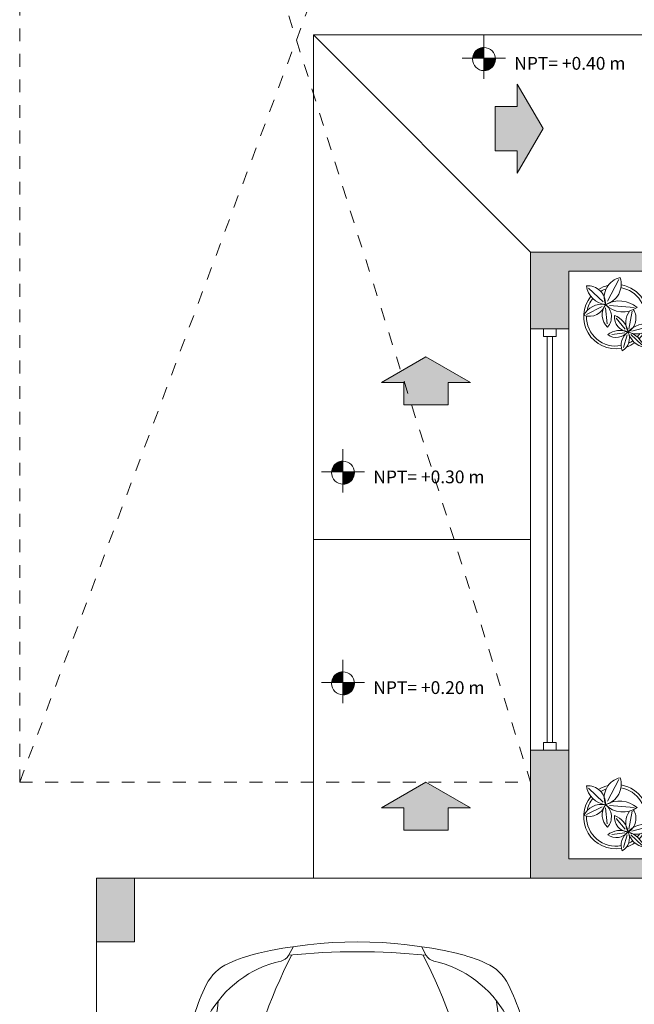
# Model space of a CAD drawing. Units: metres. Extents: x 18272 to 36583, y 69513 to 138558.
# Drawn here: x 18275 to 18279, y 69551 to 69558 of the extents above; entities that cross this region are included whole.
import ezdxf

# ---------------------------------------------------------------- set-up
doc = ezdxf.new("R2010")
doc.units = ezdxf.units.M
doc.header["$LTSCALE"] = 0.5
doc.linetypes.add('ACAD_ISO02W100', pattern=[15, 12, -3])
doc.layers.get('0').update_dxf_attribs({"lineweight": 0})
for name, color, linetype, lineweight in [('AUTOSE', 1, 'Continuous', 0), ('loz1', 151, 'Continuous', 13), ('línea', 3, 'Continuous', 0), ('MARQSINA', 10, 'ACAD_ISO02W100', 13), ('MURO', 20, 'Continuous', 0), ('muros', 7, 'Continuous', 0), ('NIVEL', 1, 'Continuous', 0), ('TEXTO', 40, 'Continuous', 0), ('VEGETACION', 3, 'Continuous', 0), ('ventana', 134, 'Continuous', 0)]:
    doc.layers.add(name, color=color, linetype=linetype, lineweight=lineweight)
doc.styles.add('technical', font='txt')

# ---------------------------------------------------------------- blocks, each defined once
blk = doc.blocks.new('VENT3.3')
at = {"layer": 'ventana'}
for p, q in [((0.3, 3.3), (0, 3.3)), ((0, 0), (0, 3.3)), ((0.3, 0), (0.3, 3.3)), ((0.3, 0), (0, 0))]:
    blk.add_line(p, q, dxfattribs=at)
at = {"layer": 'ventana', "ltscale": 0.3}
blk.add_line((0.1, 3.24), (0.1, 3.3), dxfattribs=at)
for points in [[(0.1, 3.24), (0.2, 3.24), (0.2, 3.3), (0.1, 3.3)], [(0.13, 0.06), (0.13, 3.24)], [(0.17, 0.06), (0.17, 3.24)]]:
    blk.add_lwpolyline(points, dxfattribs=at)
blk.add_lwpolyline([(0.2, 0.06), (0.2, 0), (0.1, 0), (0.1, 0.06)], close=True, dxfattribs=at)
blk = doc.blocks.new('flecha')
at = {"layer": 'MURO'}
h = blk.add_hatch(color=20, dxfattribs=at)
h.set_gradient(color1=(255, 63, 0), color2=(255, 83, 26), one_color=1, tint=0.55)
h.paths.add_polyline_path([(0, 0.282), (-0.282, 0.282), (-0.282, 0.564), (-0.608, 0), (-0.282, -0.564), (-0.282, -0.282), (0, -0.282)])
at = {"layer": 'muros'}
blk.add_lwpolyline([(0, -0.282), (-0.282, -0.282), (-0.282, -0.564), (-0.608, 0), (-0.282, 0.564), (-0.282, 0.282), (0, 0.282)], close=True, dxfattribs=at)
blk = doc.blocks.new('AUTO')
at = {"layer": 'AUTOSE'}
for p, q in [((-4.825, 2.664), (-4.825, 2.523)), ((-4.825, 2.523), (-5.028, 2.456)), ((0.886, 2.576), (1.142, 2.229)), ((1.483, 2.576), (1.652, 2.233)), ((-6.245, 1.079), (-6.385, 1.001)), ((-6.245, -1.079), (-6.385, -1.001)), ((0.886, -2.576), (1.142, -2.229)), ((1.483, -2.576), (1.652, -2.233)), ((-4.825, -2.523), (-5.028, -2.456)), ((-4.825, -2.664), (-4.825, -2.523))]:
    blk.add_line(p, q, dxfattribs=at)
for points in [[(-2.161, 2.536, -0.272053), (-2.198, 2.473, -0.314507), (-2.345, 2.487, -0.21844), (-2.37, 2.541), (-2.373, 2.917, -0.091199), (-2.35, 3.043, -0.257724), (-1.98, 3.361, -0.537978), (-1.896, 3.277, -0.124356), (-2.146, 2.755, 0.176883), (-2.163, 2.709)], [(0.378, -1.567, -0.400439), (0.025, -1.227, -0.020474), (0.025, 1.227, -0.400439), (0.378, 1.567), (1.712, 1.576, -0.396982), (1.998, 1.31, -0.032762), (1.998, -1.31, -0.396982), (1.712, -1.576)], [(-2.161, -2.536, 0.272053), (-2.198, -2.473, 0.314507), (-2.345, -2.487, 0.21844), (-2.37, -2.541), (-2.373, -2.917, 0.091199), (-2.35, -3.043, 0.257724), (-1.98, -3.361, 0.537978), (-1.896, -3.277, 0.124356), (-2.146, -2.755, -0.176883), (-2.163, -2.709)]]:
    blk.add_lwpolyline(points, format="xyb", close=True, dxfattribs=at)
for points in [[(-2.372, 2.795), (-3.968, 2.743, 0.026985), (-4.731, 2.677), (-4.811, 2.666, 0.079394), (-5.788, 2.365, 0.175116), (-6.123, 2.018, 0.047797), (-6.28, 1.549, 0.115096), (-6.28, -1.549, 0.047797), (-6.123, -2.018, 0.175116), (-5.788, -2.365, 0.079394), (-4.811, -2.666), (-4.731, -2.677, 0.026985), (-3.968, -2.743), (-2.372, -2.795)], [(-2.108, -2.803), (-1.596, -2.82, 0.077875), (-1.377, -2.793, -0.07134), (-1.178, -2.765), (3.626, -2.796, -0.034798), (3.823, -2.811, 0.067642), (4.942, -2.822, 0.04103), (5.34, -2.739), (5.405, -2.72, 0.101741), (6.009, -2.396, 0.138021), (6.227, -2.079, 0.0495), (6.434, -1.189, 0.06511), (6.434, 1.189, 0.0495), (6.227, 2.079, 0.138021), (6.009, 2.396, 0.101741), (5.405, 2.72), (5.34, 2.739, 0.04103), (4.942, 2.822, 0.067642), (3.823, 2.811, -0.034798), (3.626, 2.796), (-1.178, 2.765, -0.07134), (-1.377, 2.793, 0.077875), (-1.596, 2.82), (-2.108, 2.803)], [(-2.211, 2.467), (-0.937, 2.299, 0.022824), (-0.291, 2.243, 0.006756), (0.429, 2.224), (0.734, 2.221, 0.004768), (1.14, 2.219), (2.238, 2.226, 0.014975), (3.939, 2.288), (4.089, 2.298, 0.063272), (4.265, 2.332), (4.301, 2.344, 0.325338), (4.375, 2.446), (4.374, 2.54, 0.412377), (4.339, 2.576), (-2.162, 2.575)], [(-5.53, 2.177, -0.018141), (-4.625, 2.26), (-4.576, 2.263, -0.012334), (-3.437, 2.298), (-3.07, 2.3, -0.034777), (-2.922, 2.291), (-0.323, 1.944, 0.034777), (-0.077, 1.928), (5.306, 1.962, 0.04873), (5.443, 1.977, -0.007336), (6.211, 2.122)], [(-3.665, 2.296), (-3.936, 1.974, 0.086672), (-4.12, 1.658, 0.056212), (-4.32, 0.851, 0.065241), (-4.32, -0.851, 0.056212), (-4.12, -1.658, 0.086672), (-3.936, -1.974), (-3.665, -2.296)], [(-0.81, 2.013, 0.048537), (-0.977, 0.301), (-0.977, -0.301, 0.048426), (-0.811, -2.009, 0.048426)], [(5.071, -1.41), (5.075, -1.41, 0.268608), (5.229, -1.321), (5.24, -1.301, 0.097482), (5.293, -1.145, 0.066316), (5.293, 1.145, 0.097482), (5.24, 1.301), (5.229, 1.321, 0.268608), (5.075, 1.41), (5.071, 1.41)], [(-5.53, -2.177, 0.018141), (-4.625, -2.26), (-4.576, -2.263, 0.012334), (-3.437, -2.298), (-3.07, -2.3, 0.034777), (-2.922, -2.291), (-0.323, -1.944, -0.034777), (-0.077, -1.928), (5.306, -1.962, -0.04873), (5.443, -1.977, 0.007336), (6.211, -2.122)], [(-2.211, -2.467), (-0.937, -2.299, -0.022824), (-0.291, -2.243, -0.006756), (0.429, -2.224), (0.734, -2.221, -0.004768), (1.14, -2.219), (2.238, -2.226, -0.014975), (3.939, -2.288), (4.089, -2.298, -0.063272), (4.265, -2.332), (4.301, -2.344, -0.325338), (4.375, -2.446), (4.374, -2.54, -0.412377), (4.339, -2.576), (-2.162, -2.575)]]:
    blk.add_lwpolyline(points, format="xyb", dxfattribs=at)
for centre, radius, start, end in [((2.562, 1.787), 1.156, 24.6007, 42.8723), ((2.562, 1.787), 1.221, 23.4135, 40.249), ((-4.483, 0.822), 1.717, 118.7367, 167.4515), ((-5.65, 2.95), 0.71, 298.7367, 300.0473), ((-4.57, 1.083), 1.447, 108.4404, 120.0473), ((-2488.737, 0), 2493.808, 359.954947, 0.045053), ((2.164, 0), 3.861, 329.0844, 30.9156), ((-2.479, -6.317), 8.257, 101.0615, 117.2149), ((6.187, 0.553), 1.21, 83.474, 115.8778), ((-6.333, 1.234), 0.178, 299.3616, 347.4515), ((4.215, 0), 10.52, 174.1211, 185.8789), ((-2.479, 6.317), 8.257, 242.7851, 258.9385), ((-6.333, -1.234), 0.178, 12.5485, 60.6384), ((-4.483, -0.822), 1.717, 192.5485, 241.2633), ((6.187, -0.553), 1.21, 244.1222, 276.526), ((2.562, -1.787), 1.156, 317.1277, 335.3993), ((2.562, -1.787), 1.221, 319.751, 336.5865), ((-5.65, -2.95), 0.71, 59.9527, 61.2633), ((-4.57, -1.083), 1.447, 239.9527, 251.5596)]:
    blk.add_arc(centre, radius, start, end, dxfattribs=at)
blk = doc.blocks.new('A$C58FB6175')
at = {"color": 25, "linetype": 'ByBlock'}
for radius, start, end in [(0.35, 103.4928, 122.3252), (0.32, 109.0445, 120.8243), (0.32, 345.1624, 79.9119), (0.35, 346.1915, 80.1916), (0.35, 140.8678, 280.2087), (0.32, 141.7508, 168.3677), (0.32, 179.3019, 280.4983), (0.32, 295.6062, 305.0739), (0.32, 316.534, 324.6631), (0.35, 316.5106, 330.7133), (0.35, 289.3547, 305.9995)]:
    blk.add_arc((0.35, 0.372), radius, start, end, dxfattribs=at)
at = {"layer": 'VEGETACION', "linetype": 'ByBlock'}
for p, q in [((0.384, 0.776), (0.258, 0.54)), ((0.053, 0.682), (0.214, 0.532)), ((0.03, 0.396), (0.2, 0.481)), ((0.256, 0.294), (0.237, 0.469)), ((0.549, 0.472), (0.282, 0.493)), ((0.493, 0.237), (0.527, 0.431)), ((0.45, 0.236), (0.355, 0.354)), ((0.524, 0.214), (0.702, 0.262)), ((0.447, 0.196), (0.305, 0.179)), ((0.474, 0.175), (0.433, 0.036)), ((0.512, 0.176), (0.631, 0.064))]:
    blk.add_line(p, q, dxfattribs=at)
for centre, radius, start, end in [((0.444, 0.581), 0.22, 102.106, 200.1749), ((0.179, 0.726), 0.23, 285.4046, 17.4756), ((0.045, 0.516), 0.192, 357.0501, 94.6535), ((0.268, 0.74), 0.24, 187.9837, 262.0826), ((0.388, 0.245), 0.298, 49.6917, 119.1053), ((0.193, 0.294), 0.212, 78.3442, 154.7575), ((0.06, 0.56), 0.185, 251.675, 341.4267), ((0.38, 0.392), 0.179, 142.2558, 228.0353), ((0.132, 0.37), 0.17, 319.2212, 51.7942), ((0.428, 0.685), 0.262, 223.8495, 305.6071), ((0.669, 0.308), 0.211, 143.7337, 208.7027), ((0.397, 0.353), 0.172, 300.6452, 33.8243), ((0.254, 0.165), 0.234, 9.9352, 69.7681), ((0.501, 0.37), 0.167, 175.0386, 264.006), ((0.399, 0.001), 0.222, 68.3745, 127.9916), ((0.574, 0.374), 0.191, 241.7503, 329.5348), ((0.662, 0.058), 0.232, 70.8915, 139.9005), ((0.356, 0.304), 0.158, 234.0564, 321.9353), ((0.58, 0.063), 0.172, 124.7099, 201.6743), ((0.337, 0.138), 0.161, 301.256, 23.9088), ((0.412, -0.047), 0.262, 19.1579, 74.5483), ((0.704, 0.263), 0.229, 194.941, 258.8355)]:
    blk.add_arc(centre, radius, start, end, dxfattribs=at)
blk = doc.blocks.new('*X51')
at = {"color": 0}
for p, q in [((153808, -51372), (153955, -51372)), ((153808, -51373), (153955, -51373)), ((153808, -51374), (153955, -51374)), ((153808, -51375), (153955, -51375)), ((153808, -51376), (153955, -51376)), ((153808, -51377), (153955, -51377)), ((153809, -51368), (153955, -51368)), ((153809, -51369), (153955, -51369)), ((153809, -51370), (153955, -51370)), ((153809, -51371), (153955, -51371)), ((153810, -51364), (153955, -51364)), ((153810, -51365), (153955, -51365)), ((153810, -51366), (153955, -51366)), ((153810, -51367), (153955, -51367)), ((153811, -51360), (153955, -51360)), ((153811, -51361), (153955, -51361)), ((153811, -51362), (153955, -51362)), ((153811, -51363), (153955, -51363)), ((153812, -51357), (153955, -51357)), ((153812, -51358), (153955, -51358)), ((153812, -51359), (153955, -51359)), ((153813, -51354), (153955, -51354)), ((153813, -51355), (153955, -51355)), ((153813, -51356), (153955, -51356)), ((153814, -51351), (153955, -51351)), ((153814, -51352), (153955, -51352)), ((153814, -51353), (153955, -51353)), ((153815, -51348), (153955, -51348)), ((153815, -51349), (153955, -51349)), ((153815, -51350), (153955, -51350)), ((153816, -51346), (153955, -51346)), ((153816, -51347), (153955, -51347)), ((153817, -51344), (153955, -51344)), ((153817, -51345), (153955, -51345)), ((153818, -51341), (153955, -51341)), ((153818, -51342), (153955, -51342)), ((153818, -51343), (153955, -51343)), ((153819, -51339), (153955, -51339)), ((153819, -51340), (153955, -51340)), ((153820, -51337), (153955, -51337)), ((153820, -51338), (153955, -51338)), ((153821, -51335), (153955, -51335)), ((153821, -51336), (153955, -51336)), ((153822, -51333), (153955, -51333)), ((153822, -51334), (153955, -51334)), ((153823, -51331), (153955, -51331)), ((153823, -51332), (153955, -51332)), ((153824, -51329), (153955, -51329)), ((153824, -51330), (153955, -51330)), ((153825, -51328), (153955, -51328)), ((153826, -51326), (153955, -51326)), ((153826, -51327), (153955, -51327)), ((153827, -51324), (153955, -51324)), ((153827, -51325), (153955, -51325)), ((153828, -51323), (153955, -51323)), ((153829, -51321), (153955, -51321)), ((153829, -51322), (153955, -51322)), ((153830, -51319), (153955, -51319)), ((153830, -51320), (153955, -51320)), ((153831, -51318), (153955, -51318)), ((153832, -51317), (153955, -51317)), ((153833, -51315), (153955, -51315)), ((153833, -51316), (153955, -51316)), ((153834, -51314), (153955, -51314)), ((153835, -51312), (153955, -51312)), ((153835, -51313), (153955, -51313)), ((153836, -51311), (153955, -51311)), ((153837, -51310), (153955, -51310)), ((153838, -51309), (153955, -51309)), ((153839, -51307), (153955, -51307)), ((153839, -51308), (153955, -51308)), ((153840, -51306), (153955, -51306)), ((153841, -51305), (153955, -51305)), ((153842, -51304), (153955, -51304)), ((153843, -51303), (153955, -51303)), ((153844, -51302), (153955, -51302)), ((153845, -51300), (153955, -51300)), ((153845, -51301), (153955, -51301)), ((153846, -51299), (153955, -51299)), ((153847, -51298), (153955, -51298)), ((153848, -51297), (153955, -51297)), ((153849, -51296), (153955, -51296)), ((153850, -51295), (153955, -51295)), ((153851, -51294), (153955, -51294)), ((153852, -51293), (153955, -51293)), ((153853, -51292), (153955, -51292)), ((153855, -51291), (153955, -51291)), ((153856, -51290), (153955, -51290)), ((153857, -51289), (153955, -51289)), ((153858, -51288), (153955, -51288)), ((153859, -51287), (153955, -51287)), ((153860, -51286), (153955, -51286)), ((153862, -51285), (153955, -51285)), ((153863, -51284), (153955, -51284)), ((153864, -51283), (153955, -51283)), ((153865, -51282), (153955, -51282)), ((153867, -51281), (153955, -51281)), ((153868, -51280), (153955, -51280)), ((153870, -51279), (153955, -51279)), ((153871, -51278), (153955, -51278)), ((153873, -51277), (153955, -51277)), ((153874, -51276), (153955, -51276)), ((153876, -51275), (153955, -51275)), ((153877, -51274), (153955, -51274)), ((153879, -51273), (153955, -51273)), ((153881, -51272), (153955, -51272)), ((153882, -51271), (153955, -51271)), ((153884, -51270), (153955, -51270)), ((153886, -51269), (153955, -51269)), ((153888, -51268), (153955, -51268)), ((153890, -51267), (153955, -51267)), ((153892, -51266), (153955, -51266)), ((153894, -51265), (153955, -51265)), ((153897, -51264), (153955, -51264)), ((153899, -51263), (153955, -51263)), ((153902, -51262), (153955, -51262)), ((153904, -51261), (153955, -51261)), ((153907, -51260), (153955, -51260)), ((153910, -51259), (153955, -51259)), ((153913, -51258), (153955, -51258)), ((153917, -51257), (153955, -51257)), ((153921, -51256), (153955, -51256)), ((153926, -51255), (153955, -51255)), ((153931, -51254), (153955, -51254)), ((153938, -51253), (153955, -51253)), ((153805, -51398), (153955, -51398)), ((153805, -51399), (153955, -51399)), ((153805, -51400), (153955, -51400)), ((153805, -51401), (153955, -51401)), ((153805, -51402), (153955, -51402)), ((153805, -51403), (153955, -51403)), ((153805, -51404), (153955, -51404)), ((153805, -51405), (153955, -51405)), ((153805, -51406), (153955, -51406)), ((153806, -51385), (153955, -51385)), ((153806, -51386), (153955, -51386)), ((153806, -51387), (153955, -51387)), ((153806, -51388), (153955, -51388)), ((153806, -51389), (153955, -51389)), ((153806, -51390), (153955, -51390)), ((153806, -51391), (153955, -51391)), ((153806, -51392), (153955, -51392)), ((153806, -51393), (153955, -51393)), ((153806, -51394), (153955, -51394)), ((153806, -51395), (153955, -51395)), ((153806, -51396), (153955, -51396)), ((153806, -51397), (153955, -51397)), ((153806, -51407), (153955, -51407)), ((153806, -51408), (153955, -51408)), ((153806, -51409), (153955, -51409)), ((153806, -51410), (153955, -51410)), ((153806, -51411), (153955, -51411)), ((153806, -51412), (153955, -51412)), ((153806, -51413), (153955, -51413)), ((153807, -51378), (153955, -51378)), ((153807, -51379), (153955, -51379)), ((153807, -51380), (153955, -51380)), ((153807, -51381), (153955, -51381)), ((153807, -51382), (153955, -51382)), ((153807, -51383), (153955, -51383)), ((153807, -51384), (153955, -51384)), ((153955, -51414), (154105, -51414)), ((153955, -51415), (154105, -51415)), ((153955, -51416), (154105, -51416)), ((153955, -51417), (154105, -51417)), ((153955, -51418), (154105, -51418)), ((153955, -51419), (154104, -51419)), ((153955, -51420), (154104, -51420)), ((153955, -51421), (154104, -51421)), ((153955, -51422), (154104, -51422)), ((153955, -51423), (154104, -51423)), ((153955, -51424), (154104, -51424)), ((153955, -51425), (154104, -51425)), ((153955, -51426), (154104, -51426)), ((153955, -51427), (154103, -51427)), ((153955, -51428), (154103, -51428)), ((153955, -51429), (154103, -51429)), ((153955, -51430), (154103, -51430)), ((153955, -51431), (154103, -51431)), ((153955, -51432), (154102, -51432)), ((153955, -51433), (154102, -51433)), ((153955, -51434), (154102, -51434)), ((153955, -51435), (154102, -51435)), ((153955, -51436), (154102, -51436)), ((153955, -51437), (154101, -51437)), ((153955, -51438), (154101, -51438)), ((153955, -51439), (154101, -51439)), ((153955, -51440), (154101, -51440)), ((153955, -51441), (154100, -51441)), ((153955, -51442), (154100, -51442)), ((153955, -51443), (154100, -51443)), ((153955, -51444), (154099, -51444)), ((153955, -51445), (154099, -51445)), ((153955, -51446), (154099, -51446)), ((153955, -51447), (154099, -51447)), ((153955, -51448), (154098, -51448)), ((153955, -51449), (154098, -51449)), ((153955, -51450), (154098, -51450)), ((153955, -51451), (154097, -51451)), ((153955, -51452), (154097, -51452)), ((153955, -51453), (154096, -51453)), ((153955, -51454), (154096, -51454)), ((153955, -51455), (154096, -51455)), ((153955, -51456), (154095, -51456)), ((153955, -51457), (154095, -51457)), ((153955, -51458), (154095, -51458)), ((153955, -51459), (154094, -51459)), ((153955, -51460), (154094, -51460)), ((153955, -51461), (154093, -51461)), ((153955, -51462), (154093, -51462)), ((153955, -51463), (154092, -51463)), ((153955, -51464), (154092, -51464)), ((153955, -51465), (154092, -51465)), ((153955, -51466), (154091, -51466)), ((153955, -51467), (154091, -51467)), ((153955, -51468), (154090, -51468)), ((153955, -51469), (154090, -51469)), ((153955, -51470), (154089, -51470)), ((153955, -51471), (154089, -51471)), ((153955, -51472), (154088, -51472)), ((153955, -51473), (154088, -51473)), ((153955, -51474), (154087, -51474)), ((153955, -51475), (154086, -51475)), ((153955, -51476), (154086, -51476)), ((153955, -51477), (154085, -51477)), ((153955, -51478), (154085, -51478)), ((153955, -51479), (154084, -51479)), ((153955, -51480), (154084, -51480)), ((153955, -51481), (154083, -51481)), ((153955, -51482), (154082, -51482)), ((153955, -51483), (154082, -51483)), ((153955, -51484), (154081, -51484)), ((153955, -51485), (154080, -51485)), ((153955, -51486), (154080, -51486)), ((153955, -51487), (154079, -51487)), ((153955, -51488), (154078, -51488)), ((153955, -51489), (154078, -51489)), ((153955, -51490), (154077, -51490)), ((153955, -51491), (154076, -51491)), ((153955, -51492), (154075, -51492)), ((153955, -51493), (154075, -51493)), ((153955, -51494), (154074, -51494)), ((153955, -51495), (154073, -51495)), ((153955, -51496), (154072, -51496)), ((153955, -51497), (154072, -51497)), ((153955, -51498), (154071, -51498)), ((153955, -51499), (154070, -51499)), ((153955, -51500), (154069, -51500)), ((153955, -51501), (154068, -51501)), ((153955, -51502), (154067, -51502)), ((153955, -51503), (154066, -51503)), ((153955, -51504), (154065, -51504)), ((153955, -51505), (154064, -51505)), ((153955, -51506), (154064, -51506)), ((153955, -51507), (154063, -51507)), ((153955, -51508), (154062, -51508)), ((153955, -51509), (154061, -51509)), ((153955, -51510), (154060, -51510)), ((153955, -51511), (154058, -51511)), ((153955, -51512), (154057, -51512)), ((153955, -51513), (154056, -51513)), ((153955, -51514), (154055, -51514)), ((153955, -51515), (154054, -51515)), ((153955, -51516), (154053, -51516)), ((153955, -51517), (154052, -51517)), ((153955, -51518), (154051, -51518)), ((153955, -51519), (154049, -51519)), ((153955, -51520), (154048, -51520)), ((153955, -51521), (154047, -51521)), ((153955, -51522), (154045, -51522)), ((153955, -51523), (154044, -51523)), ((153955, -51524), (154043, -51524)), ((153955, -51525), (154041, -51525)), ((153955, -51526), (154040, -51526)), ((153955, -51527), (154038, -51527)), ((153955, -51528), (154037, -51528)), ((153955, -51529), (154035, -51529)), ((153955, -51530), (154034, -51530)), ((153955, -51531), (154032, -51531)), ((153955, -51532), (154030, -51532)), ((153955, -51533), (154029, -51533)), ((153955, -51534), (154027, -51534)), ((153955, -51535), (154025, -51535)), ((153955, -51536), (154023, -51536)), ((153955, -51537), (154021, -51537)), ((153955, -51538), (154019, -51538)), ((153955, -51539), (154017, -51539)), ((153955, -51540), (154014, -51540)), ((153955, -51541), (154012, -51541)), ((153955, -51542), (154009, -51542)), ((153955, -51543), (154007, -51543)), ((153955, -51544), (154004, -51544)), ((153955, -51545), (154001, -51545)), ((153955, -51546), (153997, -51546)), ((153955, -51547), (153994, -51547)), ((153955, -51548), (153990, -51548)), ((153955, -51549), (153985, -51549)), ((153955, -51550), (153980, -51550)), ((153955, -51551), (153973, -51551))]:
    blk.add_line(p, q, dxfattribs=at)
blk = doc.blocks.new('fdsd')
at = {"layer": 'NIVEL', "color": 6, "ltscale": 0.5}
for p, q in [((-0.0027, -0.3169), (-0.0027, 0.0217)), ((-0.0027, -0.3169), (-0.0027, 0.0217)), ((0.1668, -0.1553), (-0.1719, -0.1553))]:
    blk.add_line(p, q, dxfattribs=at)
blk.add_circle((-0.0025, -0.1624), 0.09, dxfattribs=at)
at = {"layer": 'NIVEL', "color": 7, "ltscale": 0.5, "xscale": 0.0005999999993946403, "yscale": 0.0005999999993946403, "zscale": 0.0005999999993946403, "rotation": 180}
blk.add_blockref('*X51', (92.3707, -31.0036), dxfattribs=at)

msp = doc.modelspace()

# ---------------------------------------------------------------- hatches: boundary and pattern name
at = {"layer": 'MURO'}
h = msp.add_hatch(color=253, dxfattribs=at)
h.set_gradient(color1=(173, 173, 173), color2=(133, 133, 133), one_color=1, tint=0.52)
h.paths.add_polyline_path([(18282.8839, 69556.6544), (18278.6589, 69556.6544), (18278.6589, 69556.0544), (18278.9589, 69556.0544), (18278.9589, 69556.5044), (18282.8839, 69556.5044)])
h = msp.add_hatch(color=253, dxfattribs=at)
h.set_gradient(color1=(173, 173, 173), color2=(133, 133, 133), one_color=1, tint=0.52)
h.paths.add_polyline_path([(18281.6503, 69551.8129), (18281.5589, 69551.9044), (18278.9589, 69551.9044), (18278.9589, 69552.7544), (18278.6589, 69552.7544), (18278.6589, 69551.7544), (18281.4089, 69551.7544), (18281.5003, 69551.6629)])
h = msp.add_hatch(color=253, dxfattribs=at)
h.set_gradient(color1=(173, 173, 173), color2=(133, 133, 133), one_color=1, tint=0.52)
h.paths.add_polyline_path([(18275.5589, 69551.7544), (18275.2589, 69551.7544), (18275.2589, 69551.2544), (18275.5589, 69551.2544)])

# ---------------------------------------------------------------- linework, layer by layer
at = {"layer": 'loz1'}
for p, q in [((18276.9589, 69558.3544), (18276.9589, 69551.7544)), ((18276.9589, 69558.3544), (18279.9839, 69558.3544)), ((18276.9589, 69558.3544), (18278.6589, 69556.6544)), ((18278.6589, 69554.4044), (18276.9589, 69554.4044)), ((18275.5589, 69551.7544), (18278.6589, 69551.7544)), ((18275.2589, 69551.2544), (18275.2589, 69548.4044))]:
    msp.add_line(p, q, dxfattribs=at)
at = {"layer": 'MARQSINA', "ltscale": 0.0003}
for p, q in [((18274.6589, 69552.5044), (18274.6589, 69565.1794)), ((18274.6589, 69565.1794), (18278.6589, 69552.5044)), ((18274.6589, 69552.5044), (18279.3839, 69565.1794)), ((18274.6589, 69552.5044), (18278.6589, 69552.5044))]:
    msp.add_line(p, q, dxfattribs=at)
at = {"layer": 'MURO'}
for points in [[(18278.9589, 69556.0544), (18278.9589, 69556.5044), (18282.8839, 69556.5044), (18282.8839, 69556.6544), (18278.6589, 69556.6544), (18278.6589, 69556.0544)], [(18281.4089, 69551.7544), (18278.6589, 69551.7544), (18278.6589, 69552.7544), (18278.9589, 69552.7544), (18278.9589, 69551.9044), (18281.5589, 69551.9044), (18281.6503, 69551.8129), (18281.5003, 69551.6629)], [(18275.2589, 69551.7544), (18275.2589, 69551.2544), (18275.5589, 69551.2544), (18275.5589, 69551.7544)]]:
    msp.add_lwpolyline(points, close=True, dxfattribs=at)

# ---------------------------------------------------------------- block references
at = {"layer": 'línea', "color": 33, "xscale": 0.7200000000011642, "yscale": 0.7200000000011642, "zscale": 0.7200000000011642}
for p in [(18279.0737, 69555.8809), (18279.0737, 69551.9667)]:
    msp.add_blockref('A$C58FB6175', p, dxfattribs=at)
at = {"layer": 'MURO'}
for name, p in [('fdsd', (18278.2959, 69558.327)), ('VENT3.3', (18278.6589, 69552.7544)), ('fdsd', (18277.1925, 69555.0899)), ('fdsd', (18277.1925, 69553.4407))]:
    msp.add_blockref(name, p, dxfattribs=at)
for name, p, xscale, yscale, zscale, rotation in [('flecha', (18278.3799, 69557.6203), 0.6184314183337847, 0.6184314183337847, 0.6184314183337847, 180), ('flecha', (18277.8396, 69555.4582), 0.6184314183337847, 0.6184314183337847, 0.6184314183337847, 270), ('flecha', (18277.8396, 69552.1289), 0.6184314183337847, 0.6184314183337847, 0.6184314183337847, 270), ('AUTO', (18277.3025, 69548.0242), 0.5001946334323293, 0.5001946334323293, 0.5001946334323293, 270)]:
    msp.add_blockref(name, p, dxfattribs=dict(at, xscale=xscale, yscale=yscale, zscale=zscale, rotation=rotation))

# ---------------------------------------------------------------- texts
at = {"layer": 'TEXTO', "ltscale": 0.5, "style": 'technical'}
for s, p in [('NPT= +0.40 m', (18278.5306, 69558.0814)), ('NPT= +0.30 m', (18277.4272, 69554.8443)), ('NPT= +0.20 m', (18277.4272, 69553.1951))]:
    msp.add_text(s, height=0.1, dxfattribs=at).set_placement(p)

doc.saveas('drawing.dxf')
